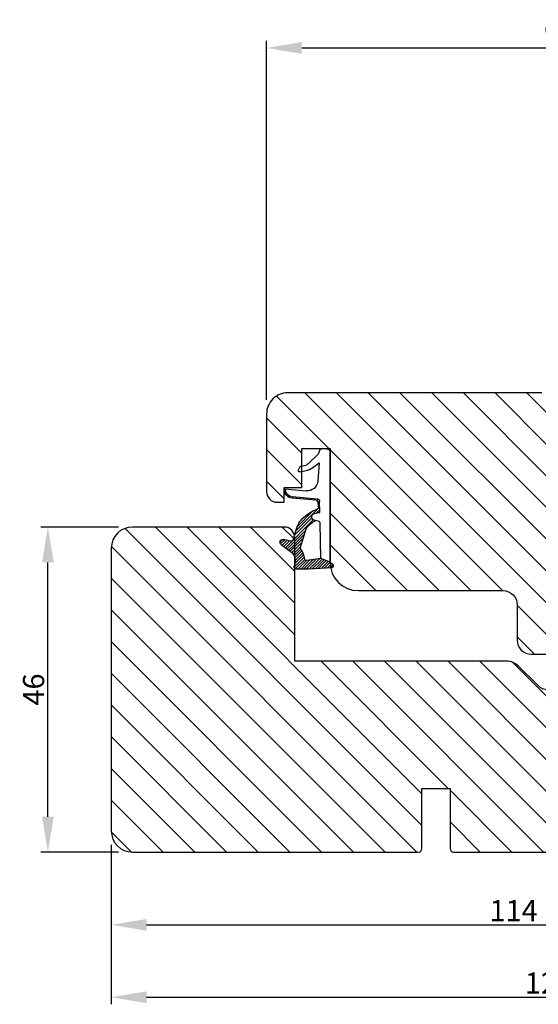
# Model space of a CAD drawing. Extents: x 287597 to 1178739, y -886893 to 4095.
# Drawn here: x 588920 to 588993, y -301520 to -301381 of the extents above; entities that cross this region are included whole.
import ezdxf

# ---------------------------------------------------------------- set-up
doc = ezdxf.new("R2010")
doc.units = 0
doc.header["$PDMODE"] = 3
doc.layers.get('DEFPOINTS').update_dxf_attribs({"linetype": 'CONTINUOUS'})
for name, color, linetype, lineweight in [('02 MEASURES', 156, 'CONTINUOUS', 13), ('03 FRAME', 40, 'CONTINUOUS', 25), ('04 FRAME HATCH', 40, 'CONTINUOUS', 0), ('05 SASH', 40, 'CONTINUOUS', 25), ('06 SASH HATCH', 40, 'CONTINUOUS', 0), ('13 GASKET', 254, 'CONTINUOUS', 25)]:
    doc.layers.add(name, color=color, linetype=linetype, lineweight=lineweight)
doc.styles.add('M1x1', font='arial.ttf', dxfattribs={"height": 3})
doc.dimstyles.new('M1x1', dxfattribs={"dimscale": 0, "dimtxt": 3, "dimasz": 5, "dimexe": 1, "dimexo": 2, "dimgap": 0.5, "dimtad": 1, "dimdec": 0, "dimdsep": 46, "dimtxsty": 'M1x1', "dimcen": -1, "dimclrd": 256, "dimclre": 256, "dimclrt": 256, "dimazin": 2, "dimtfac": 1, "dimtdec": 0, "dimtmove": 0, "dimatfit": 3, "dimfxl": 1, "dimtolj": 1, "dimarcsym": 0})

# ---------------------------------------------------------------- blocks, each defined once
blk = doc.blocks.new('A$C32089')
at = {"layer": '13 GASKET'}
for p, q in [((0.93, 17.01), (1.67, 17.01)), ((1.89, 16.91), (2.11, 16.25)), ((0.43, 1), (0.43, 16.51)), ((2.11, 16.25), (3.54, 14.89)), ((1.99, 15.03), (2.19, 12.45)), ((3.08, 14.25), (1.99, 15.03)), ((4.69, 13.77), (3.57, 14)), ((4.57, 14.56), (3.79, 14.74)), ((4.91, 14.05), (4.71, 14.45)), ((3.81, 11.06), (6.82, 11.32)), ((6.73, 11.24), (6.73, 11.31)), ((2.09, 9.89), (2.27, 9.7)), ((2.21, 9.92), (5.8, 10.24)), ((2.4, 9.74), (5.82, 10.04)), ((2.55, 9.95), (2.73, 9.77)), ((3.07, 10), (3.25, 9.82)), ((3.59, 10.05), (3.77, 9.86)), ((4.11, 10.09), (4.29, 9.91)), ((4.63, 10.14), (4.81, 9.95)), ((5.15, 10.18), (5.33, 10)), ((5.67, 10.23), (5.85, 10.05)), ((6.14, 10.33), (6.29, 10.18)), ((6.47, 10.56), (6.61, 10.42)), ((6.68, 10.92), (6.83, 10.76)), ((1.89, 8.04), (1.93, 9.63)), ((1.89, 8.41), (2.34, 7.96)), ((1.9, 8.8), (5.25, 5.45)), ((1.93, 9.67), (2.12, 9.48)), ((1.93, 9.27), (2.11, 9.09)), ((2.09, 8.78), (2.13, 9.45)), ((2.82, 6.98), (6.76, 3.04)), ((2.86, 8.24), (5.07, 6.03)), ((3.02, 7.28), (5.4, 4.9)), ((4.22, 7.28), (4.43, 7.07)), ((1.76, 1.5), (1.85, 6.52)), ((2.1, 6.81), (2.53, 6.89)), ((2.51, 6.89), (2.6, 6.8)), ((2.53, 6.89), (2.53, 6.89)), ((5.68, 4.17), (5.18, 5.71)), ((3.87, 5.53), (6.53, 2.87)), ((4.62, 3.09), (3.92, 5.37)), ((4.05, 4.95), (6.3, 2.7)), ((4.23, 4.37), (6.07, 2.53)), ((6.03, 3.96), (7.03, 4.2)), ((7.19, 4.21), (7.52, 3.88)), ((4.41, 3.8), (5.84, 2.36)), ((4.57, 2.83), (5.52, 1.88)), ((4.58, 3.22), (5.67, 2.13)), ((7.37, 3.49), (6.03, 2.5)), ((6.2, 4), (6.99, 3.21)), ((6.52, 4.08), (7.22, 3.38)), ((6.85, 4.15), (7.44, 3.56)), ((0.43, 1), (1.76, 1.5)), ((1.57, 1.43), (2.97, 0.03)), ((1.76, 1.5), (3.72, 1.21)), ((1.92, 1.48), (3.4, 0)), ((2.39, 1.41), (3.8, 0)), ((4.1, 1.7), (5.53, 0.27)), ((4.18, 2.02), (5.37, 0.83)), ((4.29, 2.31), (5.35, 1.25)), ((4.42, 2.58), (5.41, 1.59)), ((0.02, 0.58), (0.42, 0.18)), ((0.43, 1), (0.1, 0.7)), ((0.19, 0.2), (3.43, 0)), ((0.2, 0.8), (0.84, 0.16)), ((0.42, 0.99), (1.27, 0.13)), ((0.7, 1.1), (1.69, 0.11)), ((0.99, 1.21), (2.12, 0.08)), ((1.28, 1.32), (2.55, 0.05)), ((2.86, 1.34), (4.2, 0)), ((3.33, 1.27), (4.6, 0)), ((3.44, 0), (5.23, 0)), ((3.8, 1.2), (5, 0)), ((4.03, 1.37), (5.37, 0.03))]:
    blk.add_line(p, q, dxfattribs=at)
for centre, radius, start, end in [((0.93, 16.51), 0.5, 90, 180), ((1.67, 16.71), 0.3, 43.0047, 90), ((3.77, 14.97), 1, 226.12, 258.3995), ((3.91, 15.23), 0.5, 223.0047, 256.6853), ((4.53, 14.36), 0.2, 26.5651, 76.6853), ((4.73, 13.96), 0.2, 258.3995, 26.5651), ((3.68, 12.56), 1.5, 184.1922, 274.8492), ((5.73, 11.24), 1, 274.0856, 0), ((5.73, 11.24), 1.2, 274.0856, 358.8011), ((6.83, 11.22), 0.1, 358.8011, 94.8492), ((2.23, 9.63), 0.3, 95.053, 178.6762), ((2.39, 8.77), 0.3, 178.4004, 249.4273), ((2.43, 9.44), 0.3, 95.053, 179.2001), ((0.38, 3.42), 5.42, 49.1545, 69.4273), ((1.38, 4.04), 4.03, 72.1001, 82.8171), ((2.53, 7.39), 0.5, 270, 79.2009), ((1.99, 4.85), 3.3, 15.1498, 54.1408), ((2.15, 6.51), 0.3, 100.4077, 178.6762), ((1.06, 3.56), 3.59, 54.1408, 67.4069), ((1.99, 4.85), 2, 15.1498, 54.1408), ((7.13, 3.81), 0.4, 306.6458, 103.5386), ((7.05, 1.13), 3, 145.326, 173.4551), ((4.33, 3.01), 0.3, 325.326, 15.1498), ((5.96, 4.25), 0.3, 195.1498, 283.5386), ((3.77, 1.51), 0.3, 261.5623, 353.4551), ((7.05, 1.13), 1.7, 126.6458, 204.6186), ((0.3, 0.48), 0.3, 132.0806, 249.0263), ((3.44, 3.58), 3.58, 269.9512, 270), ((5.23, 0.3), 0.3, 270, 24.6186)]:
    blk.add_arc(centre, radius, start, end, dxfattribs=at)
blk = doc.blocks.new('A$C13285')
at = {"layer": '13 GASKET'}
blk.add_blockref('A$C32089', (0, 0), dxfattribs=at)
blk = doc.blocks.new('gasket')
at = {"layer": '13 GASKET', "xscale": -1}
blk.add_blockref('A$C13285', (157.19, 116.84), dxfattribs=at)
blk = doc.blocks.new('*D2945')
at = {"layer": '02 MEASURES', "lineweight": -2}
for p, q in [((588932.7, -301497.74), (588932.7, -301520.28)), ((589056.7, -301497.78), (589056.7, -301520.28)), ((588937.7, -301519.28), (589051.7, -301519.28))]:
    blk.add_line(p, q, dxfattribs=at)
at = {"layer": '02 MEASURES'}
for points in [[(588937.7, -301518.44), (588937.7, -301520.11), (588932.7, -301519.28)], [(589051.7, -301520.11), (589051.7, -301518.44), (589056.7, -301519.28)]]:
    blk.add_solid(points, dxfattribs=at)
at = {"layer": 'DEFPOINTS', "color": 0}
for p in [(588932.7, -301495.74), (589056.7, -301495.78), (589056.7, -301519.28)]:
    blk.add_point(p, dxfattribs=at)
at = {"layer": '02 MEASURES', "insert": (588994.7, -301517.27), "char_height": 3, "attachment_point": 5, "style": 'M1x1'}
blk.add_mtext('\\A1;124', dxfattribs=at)
blk = doc.blocks.new('*D2946')
at = {"layer": '02 MEASURES', "lineweight": -2}
for p, q in [((588954.69, -301434.74), (588954.69, -301383.93)), ((589046.7, -301455.4), (589046.7, -301383.93)), ((588959.69, -301384.93), (589041.7, -301384.93))]:
    blk.add_line(p, q, dxfattribs=at)
at = {"layer": '02 MEASURES'}
for points in [[(588959.69, -301384.09), (588959.69, -301385.76), (588954.69, -301384.93)], [(589041.7, -301385.76), (589041.7, -301384.09), (589046.7, -301384.93)]]:
    blk.add_solid(points, dxfattribs=at)
at = {"layer": 'DEFPOINTS', "color": 0}
for p in [(589046.7, -301384.93), (588954.69, -301436.74), (589046.7, -301457.4)]:
    blk.add_point(p, dxfattribs=at)
at = {"layer": '02 MEASURES', "insert": (588996.28, -301382.89), "char_height": 3, "attachment_point": 5, "style": 'M1x1'}
blk.add_mtext('\\A1;92', dxfattribs=at)
blk = doc.blocks.new('*D2948')
at = {"layer": '02 MEASURES', "lineweight": -2}
for p, q in [((588933.7, -301452.73), (588922.72, -301452.73)), ((588923.72, -301493.73), (588923.72, -301457.73)), ((588933.7, -301498.73), (588922.72, -301498.73))]:
    blk.add_line(p, q, dxfattribs=at)
at = {"layer": '02 MEASURES'}
for points in [[(588924.55, -301457.73), (588922.89, -301457.73), (588923.72, -301452.73)], [(588922.89, -301493.73), (588924.55, -301493.73), (588923.72, -301498.73)]]:
    blk.add_solid(points, dxfattribs=at)
at = {"layer": 'DEFPOINTS', "color": 0}
for p in [(588923.72, -301452.73), (588935.7, -301452.73), (588935.7, -301498.73)]:
    blk.add_point(p, dxfattribs=at)
at = {"layer": '02 MEASURES', "insert": (588921.69, -301475.73), "char_height": 3, "attachment_point": 5, "rotation": 90, "style": 'M1x1'}
blk.add_mtext('\\A1;46', dxfattribs=at)
blk = doc.blocks.new('*D2951')
at = {"layer": '02 MEASURES', "lineweight": -2}
for p, q in [((589046.7, -301493.6), (589046.7, -301510.03)), ((588932.7, -301497.73), (588932.7, -301510.03)), ((588937.7, -301509.03), (589041.7, -301509.03))]:
    blk.add_line(p, q, dxfattribs=at)
at = {"layer": '02 MEASURES'}
for points in [[(588937.7, -301508.2), (588937.7, -301509.86), (588932.7, -301509.03)], [(589041.7, -301509.86), (589041.7, -301508.2), (589046.7, -301509.03)]]:
    blk.add_solid(points, dxfattribs=at)
at = {"layer": 'DEFPOINTS', "color": 0}
for p in [(589046.7, -301491.6), (588932.7, -301495.73), (589046.7, -301509.03)]:
    blk.add_point(p, dxfattribs=at)
at = {"layer": '02 MEASURES', "insert": (588989.7, -301507.02), "char_height": 3, "attachment_point": 5, "style": 'M1x1'}
blk.add_mtext('\\A1;114', dxfattribs=at)

msp = doc.modelspace()

# ---------------------------------------------------------------- hatches: boundary and pattern name
at = {"layer": '04 FRAME HATCH'}
h = msp.add_hatch(dxfattribs=at)
h.set_pattern_fill('ANSI31', color=256, angle=90, style=0)
h.set_pattern_definition([(135, (287645.107, -891265.211), (-2.24506403, -2.24506403), [])])
h.paths.add_polyline_path([(589046.7, -301492.39), (589046.7, -301483.33, 0.37886), (589044.06, -301480.36), (589006.7, -301475.77), (588994.57, -301475.77, -0.198894), (588993.16, -301475.18), (588990.29, -301472.32, 0.198929), (588988.88, -301471.73), (588958.7, -301471.73), (588958.7, -301458.61, -0.189036), (588958.6, -301458.42, -0.130084), (588958.63, -301458.27, 0.028921), (588958.7, -301458.08), (588958.7, -301457.03, 0.035385), (588958.61, -301456.81, 0.042944), (588958.46, -301456.56, 0.076154), (588958.09, -301456.2), (588958.05, -301456.16), (588957.82, -301455.99), (588957.59, -301455.82), (588957.37, -301455.65), (588957.14, -301455.48), (588956.91, -301455.31), (588956.76, -301455.2, -0.063641), (588956.69, -301455.13, -0.214409), (588956.6, -301454.81, -0.31897), (588956.93, -301454.49, -0.101384), (588957.09, -301454.49), (588957.28, -301454.54), (588957.6, -301454.62), (588957.93, -301454.69), (588958.09, -301454.73, 0.207298), (588958.33, -301454.69), (588958.41, -301454.61, 0.079392), (588958.45, -301454.52), (588958.66, -301453.89, 0.34727), (588957.2, -301452.73), (588935.7, -301452.73, 0.414208), (588932.7, -301455.73), (588932.7, -301495.73, 0.414208), (588935.7, -301498.73), (588976.2, -301498.73, 0.414206), (588976.7, -301498.23), (588976.7, -301489.73), (588980.7, -301489.73), (588980.7, -301498.23, 0.414207), (588981.2, -301498.73), (589043.7, -301498.73, 0.333439), (589046.58, -301496.57, -0.541516)])
at = {"layer": '06 SASH HATCH'}
h = msp.add_hatch(dxfattribs=at)
h.set_pattern_fill('ANSI31', color=256, angle=360, style=0)
h.set_pattern_definition([(315, (287344.1616, 287689.6237), (-2.24506403, -2.24506403), [])])
h.paths.add_polyline_path([(589046.7, -301452.58, 0.404019), (589045.25, -301451.08), (589006.7, -301449.73), (588997.7, -301449.73, -0.414212), (588994.7, -301446.73), (588994.7, -301443.73), (588994.7, -301434.73, 0.414205), (588993.7, -301433.73), (588957.7, -301433.73, 0.414218), (588954.7, -301436.73), (588954.7, -301447.73, 0.414227), (588956.2, -301449.23), (588957.2, -301449.23), (588957.2, -301447.49, -0.001627), (588957.2, -301447.48, -0.021466), (588957.2, -301447.47), (588957.2, -301447.13), (588959.7, -301447.13), (588959.7, -301444.87), (588959.44, -301444.93, -0.625875), (588959.22, -301444.64), (588959.42, -301444.24, -0.222245), (588959.55, -301444.14), (588959.7, -301444.1), (588959.7, -301441.63), (588963.7, -301441.63), (588963.7, -301442.2), (588963.7, -301457.69), (588963.71, -301457.71), (588963.92, -301457.9), (588964.03, -301457.99, -0.120654), (588964.11, -301458.11, -0.411287), (588963.93, -301458.5), (588963.77, -301458.51, 0.358425), (588967.7, -301461.73), (588988.2, -301461.73, -0.41421), (588990.2, -301463.73), (588990.2, -301468.73, 0.41421), (588992.2, -301470.73), (589036.92, -301470.73, 0.327535), (589038.35, -301469.68, -0.327544), (589040.25, -301468.28), (589040.79, -301468.28, -0.327543), (589042.7, -301469.68, 0.327535), (589044.13, -301470.73), (589045.2, -301470.73, 0.414209), (589046.7, -301469.23), (589046.7, -301459.15), (589046.7, -301459.15), (589046.7, -301459.15), (589046.7, -301459.14), (589046.7, -301459.14), (589046.7, -301459.14), (589046.7, -301459.14), (589046.7, -301459.14), (589046.7, -301459.14), (589046.7, -301459.14), (589046.7, -301459.14), (589046.7, -301459.14), (589046.7, -301459.14), (589046.7, -301459.14), (589046.69, -301459.13), (589046.69, -301459.13), (589046.69, -301459.13), (589046.69, -301459.13), (589046.69, -301459.13), (589046.69, -301459.13), (589046.69, -301459.13), (589046.69, -301459.13), (589046.69, -301459.13), (589046.69, -301459.13), (589046.69, -301459.12), (589046.69, -301459.12), (589046.69, -301459.12), (589046.69, -301459.12), (589046.69, -301459.12), (589046.69, -301459.12), (589046.69, -301459.12), (589046.69, -301459.12), (589046.69, -301459.12), (589046.69, -301459.12), (589046.69, -301459.12), (589046.69, -301459.12), (589046.69, -301459.12), (589046.69, -301459.12), (589046.69, -301459.11), (589046.69, -301459.11), (589046.69, -301459.11), (589046.69, -301459.11), (589046.69, -301459.11), (589046.69, -301459.11), (589046.69, -301459.11), (589046.69, -301459.11), (589046.69, -301459.11), (589046.69, -301459.11), (589046.69, -301459.11), (589046.69, -301459.11), (589046.69, -301459.11), (589046.69, -301459.11), (589046.69, -301459.11), (589046.69, -301459.11), (589046.69, -301459.11), (589046.69, -301459.11), (589046.69, -301459.11), (589046.69, -301459.11), (589046.69, -301459.11), (589046.69, -301459.1), (589046.69, -301459.1), (589046.69, -301459.1), (589046.69, -301459.1), (589046.69, -301459.1), (589046.68, -301459.1), (589046.68, -301459.1), (589046.68, -301459.1), (589046.68, -301459.1), (589046.68, -301459.1), (589046.68, -301459.1), (589046.68, -301459.1), (589046.68, -301459.1), (589046.68, -301459.1), (589046.68, -301459.1), (589046.68, -301459.1), (589046.68, -301459.1), (589046.68, -301459.1), (589046.68, -301459.1), (589046.68, -301459.1), (589046.68, -301459.1), (589046.68, -301459.1), (589046.68, -301459.09), (589046.68, -301459.09), (589046.68, -301459.09), (589046.68, -301459.09), (589046.68, -301459.09), (589046.68, -301459.09), (589046.68, -301459.09), (589046.68, -301459.09), (589046.68, -301459.09), (589046.68, -301459.09), (589046.68, -301459.09), (589046.68, -301459.09), (589046.68, -301459.09), (589046.68, -301459.09), (589046.68, -301459.09), (589046.68, -301459.09), (589046.68, -301459.09), (589046.68, -301459.09), (589046.68, -301459.09), (589046.67, -301459.09), (589046.67, -301459.09), (589046.67, -301459.08), (589046.67, -301459.08), (589046.67, -301459.08), (589046.67, -301459.08), (589046.67, -301459.08), (589046.67, -301459.08), (589046.67, -301459.08), (589046.67, -301459.08), (589046.67, -301459.08), (589046.67, -301459.08), (589046.67, -301459.08), (589046.67, -301459.08), (589046.67, -301459.08), (589046.67, -301459.08), (589046.67, -301459.08), (589046.67, -301459.08), (589046.67, -301459.08), (589046.67, -301459.08), (589046.67, -301459.08), (589046.67, -301459.08), (589046.67, -301459.08), (589046.67, -301459.08), (589046.67, -301459.07), (589046.67, -301459.07), (589046.67, -301459.07), (589046.66, -301459.07), (589046.66, -301459.07), (589046.66, -301459.07), (589046.66, -301459.07), (589046.66, -301459.07), (589046.66, -301459.07), (589046.66, -301459.07), (589046.66, -301459.07), (589046.66, -301459.07), (589046.66, -301459.06), (589046.66, -301459.06), (589046.65, -301459.06), (589046.65, -301459.06), (589046.62, -301459.02), (589046.61, -301459.02), (589046.61, -301459.01), (589046.61, -301459.01), (589046.6, -301459.01), (589046.6, -301459.01), (589046.6, -301459.01), (589046.6, -301459.01), (589046.6, -301459), (589046.59, -301459), (589046.59, -301459), (589046.59, -301459), (589046.59, -301459), (589046.59, -301459), (589046.58, -301459), (589046.58, -301459), (589046.58, -301458.99), (589046.58, -301458.99), (589046.58, -301458.99), (589046.58, -301458.99), (589046.57, -301458.99), (589046.57, -301458.99), (589046.57, -301458.99), (589046.57, -301458.98), (589046.57, -301458.98), (589046.56, -301458.98), (589046.56, -301458.98), (589046.56, -301458.98), (589046.56, -301458.98), (589046.56, -301458.98), (589046.56, -301458.97), (589046.55, -301458.97), (589046.55, -301458.97), (589046.55, -301458.97), (589046.55, -301458.97), (589046.55, -301458.97), (589046.54, -301458.97), (589046.54, -301458.97), (589046.54, -301458.96), (589046.54, -301458.96), (589046.54, -301458.96), (589046.54, -301458.96), (589046.53, -301458.96), (589046.53, -301458.96), (589046.53, -301458.96), (589046.53, -301458.95), (589046.53, -301458.95), (589046.52, -301458.95), (589046.52, -301458.95), (589046.52, -301458.95), (589046.52, -301458.95), (589046.52, -301458.95), (589046.51, -301458.94), (589046.51, -301458.94), (589046.51, -301458.94), (589046.51, -301458.94), (589046.51, -301458.94), (589046.51, -301458.94), (589046.5, -301458.94), (589046.5, -301458.93), (589046.5, -301458.93), (589046.5, -301458.93), (589046.5, -301458.93), (589046.49, -301458.93), (589046.49, -301458.93), (589046.49, -301458.92), (589046.48, -301458.92), (589046.48, -301458.92), (589046.48, -301458.92), (589046.47, -301458.91), (589046.47, -301458.91), (589046.47, -301458.91), (589046.46, -301458.9), (589046.46, -301458.9), (589046.45, -301458.9), (589046.45, -301458.9), (589046.45, -301458.89), (589046.44, -301458.89), (589046.44, -301458.89), (589046.43, -301458.88), (589046.43, -301458.88), (589046.43, -301458.88), (589046.42, -301458.87), (589046.42, -301458.87), (589046.41, -301458.87), (589046.41, -301458.87), (589046.41, -301458.86), (589046.4, -301458.86), (589046.4, -301458.85), (589046.39, -301458.85), (589046.38, -301458.84), (589045.91, -301458.49, -0.236068), (589045.83, -301458.33, -0.236068), (589045.91, -301458.17), (589046.38, -301457.82), (589046.39, -301457.82), (589046.4, -301457.81), (589046.4, -301457.8), (589046.41, -301457.8), (589046.41, -301457.8), (589046.41, -301457.8), (589046.42, -301457.79), (589046.42, -301457.79), (589046.43, -301457.79), (589046.43, -301457.78), (589046.43, -301457.78), (589046.44, -301457.78), (589046.44, -301457.78), (589046.45, -301457.77), (589046.45, -301457.77), (589046.45, -301457.77), (589046.46, -301457.76), (589046.46, -301457.76), (589046.47, -301457.76), (589046.47, -301457.76), (589046.47, -301457.75), (589046.47, -301457.75), (589046.48, -301457.75), (589046.48, -301457.75), (589046.48, -301457.75), (589046.48, -301457.74), (589046.48, -301457.74), (589046.49, -301457.74), (589046.49, -301457.74), (589046.49, -301457.74), (589046.49, -301457.74), (589046.49, -301457.74), (589046.5, -301457.73), (589046.5, -301457.73), (589046.5, -301457.73), (589046.5, -301457.73), (589046.5, -301457.73), (589046.51, -301457.73), (589046.51, -301457.73), (589046.51, -301457.72), (589046.51, -301457.72), (589046.51, -301457.72), (589046.51, -301457.72), (589046.52, -301457.72), (589046.52, -301457.72), (589046.52, -301457.72), (589046.52, -301457.72), (589046.52, -301457.71), (589046.53, -301457.71), (589046.53, -301457.71), (589046.53, -301457.71), (589046.53, -301457.71), (589046.53, -301457.71), (589046.54, -301457.71), (589046.54, -301457.7), (589046.54, -301457.7), (589046.54, -301457.7), (589046.54, -301457.7), (589046.54, -301457.7), (589046.55, -301457.7), (589046.55, -301457.7), (589046.55, -301457.69), (589046.55, -301457.69), (589046.55, -301457.69), (589046.56, -301457.69), (589046.56, -301457.69), (589046.56, -301457.69), (589046.56, -301457.69), (589046.56, -301457.68), (589046.56, -301457.68), (589046.57, -301457.68), (589046.57, -301457.68), (589046.57, -301457.68), (589046.57, -301457.68), (589046.57, -301457.68), (589046.58, -301457.68), (589046.58, -301457.67), (589046.58, -301457.67), (589046.58, -301457.67), (589046.58, -301457.67), (589046.58, -301457.67), (589046.59, -301457.67), (589046.59, -301457.67), (589046.59, -301457.66), (589046.59, -301457.66), (589046.59, -301457.66), (589046.6, -301457.66), (589046.6, -301457.66), (589046.6, -301457.66), (589046.6, -301457.66), (589046.6, -301457.66), (589046.6, -301457.65), (589046.61, -301457.65), (589046.61, -301457.65), (589046.61, -301457.65), (589046.62, -301457.64), (589046.62, -301457.64), (589046.65, -301457.6), (589046.65, -301457.6), (589046.66, -301457.6), (589046.66, -301457.6), (589046.66, -301457.6), (589046.66, -301457.6), (589046.66, -301457.6), (589046.66, -301457.6), (589046.66, -301457.6), (589046.66, -301457.59), (589046.66, -301457.59), (589046.66, -301457.59), (589046.66, -301457.59), (589046.67, -301457.59), (589046.67, -301457.59), (589046.67, -301457.59), (589046.67, -301457.59), (589046.67, -301457.59), (589046.67, -301457.59), (589046.67, -301457.59), (589046.67, -301457.59), (589046.67, -301457.59), (589046.67, -301457.59), (589046.67, -301457.59), (589046.67, -301457.59), (589046.67, -301457.59), (589046.67, -301457.59), (589046.67, -301457.58), (589046.67, -301457.58), (589046.67, -301457.58), (589046.67, -301457.58), (589046.67, -301457.58), (589046.67, -301457.58), (589046.67, -301457.58), (589046.67, -301457.58), (589046.67, -301457.58), (589046.67, -301457.58), (589046.67, -301457.58), (589046.67, -301457.58), (589046.67, -301457.58), (589046.68, -301457.58), (589046.68, -301457.58), (589046.68, -301457.58), (589046.68, -301457.58), (589046.68, -301457.58), (589046.68, -301457.58), (589046.68, -301457.58), (589046.68, -301457.58), (589046.68, -301457.57), (589046.68, -301457.57), (589046.68, -301457.57), (589046.68, -301457.57), (589046.68, -301457.57), (589046.68, -301457.57), (589046.68, -301457.57), (589046.68, -301457.57), (589046.68, -301457.57), (589046.68, -301457.57), (589046.68, -301457.57), (589046.68, -301457.57), (589046.68, -301457.57), (589046.68, -301457.57), (589046.68, -301457.57), (589046.68, -301457.57), (589046.68, -301457.57), (589046.68, -301457.57), (589046.68, -301457.57), (589046.68, -301457.57), (589046.68, -301457.57), (589046.68, -301457.57), (589046.68, -301457.56), (589046.68, -301457.56), (589046.68, -301457.56), (589046.68, -301457.56), (589046.68, -301457.56), (589046.68, -301457.56), (589046.69, -301457.56), (589046.69, -301457.56), (589046.69, -301457.56), (589046.69, -301457.56), (589046.69, -301457.56), (589046.69, -301457.56), (589046.69, -301457.56), (589046.69, -301457.56), (589046.69, -301457.56), (589046.69, -301457.56), (589046.69, -301457.56), (589046.69, -301457.56), (589046.69, -301457.56), (589046.69, -301457.56), (589046.69, -301457.56), (589046.69, -301457.55), (589046.69, -301457.55), (589046.69, -301457.55), (589046.69, -301457.55), (589046.69, -301457.55), (589046.69, -301457.55), (589046.69, -301457.55), (589046.69, -301457.55), (589046.69, -301457.55), (589046.69, -301457.55), (589046.69, -301457.55), (589046.69, -301457.55), (589046.69, -301457.55), (589046.69, -301457.55), (589046.69, -301457.55), (589046.69, -301457.55), (589046.69, -301457.55), (589046.69, -301457.55), (589046.69, -301457.55), (589046.69, -301457.55), (589046.69, -301457.54), (589046.69, -301457.54), (589046.69, -301457.54), (589046.69, -301457.54), (589046.69, -301457.54), (589046.69, -301457.54), (589046.69, -301457.54), (589046.69, -301457.54), (589046.69, -301457.54), (589046.69, -301457.54), (589046.69, -301457.53), (589046.69, -301457.53), (589046.69, -301457.53), (589046.69, -301457.53), (589046.69, -301457.53), (589046.7, -301457.53), (589046.7, -301457.53), (589046.7, -301457.53), (589046.7, -301457.53), (589046.7, -301457.53), (589046.7, -301457.52), (589046.7, -301457.52), (589046.7, -301457.52), (589046.7, -301457.52), (589046.7, -301457.52), (589046.7, -301457.52), (589046.7, -301457.52), (589046.7, -301457.52), (589046.7, -301457.52)])

# ---------------------------------------------------------------- linework, layer by layer
at = {"layer": '03 FRAME'}
msp.add_lwpolyline([(588957.2, -301452.73), (588935.7, -301452.73, 0.414208), (588932.7, -301455.73), (588932.7, -301495.73, 0.414208), (588935.7, -301498.73), (588976.2, -301498.73, 0.414204), (588976.7, -301498.23), (588976.7, -301489.73), (588980.7, -301489.73), (588980.7, -301498.23, 0.414206), (588981.2, -301498.73), (589043.7, -301498.73, 0.414208), (589046.7, -301495.73), (589046.7, -301483.33, 0.37886), (589044.06, -301480.36), (589006.7, -301475.77), (588994.57, -301475.77, -0.198894), (588993.16, -301475.18), (588990.29, -301472.32, 0.198929), (588988.88, -301471.73), (588958.7, -301471.73), (588958.7, -301454.23, 0.414211)], format="xyb", close=True, dxfattribs=at)
at = {"layer": '05 SASH'}
msp.add_lwpolyline([(588993.7, -301433.73), (588957.7, -301433.73, 0.414218), (588954.7, -301436.73), (588954.7, -301447.73, 0.414226), (588956.2, -301449.23), (588957.2, -301449.23), (588957.2, -301447.13), (588959.7, -301447.13), (588959.7, -301441.63), (588963.7, -301441.63), (588963.7, -301442.2), (588963.7, -301457.71), (588963.7, -301457.73, 0.414211), (588967.7, -301461.73), (588988.2, -301461.73, -0.41421), (588990.2, -301463.73), (588990.2, -301468.73, 0.41421), (588992.2, -301470.73), (589036.92, -301470.73, 0.327535)], format="xyb", dxfattribs=at)

# ---------------------------------------------------------------- block references
at = {"layer": '03 FRAME', "rotation": 359.9999999999915}
msp.add_blockref('gasket', (588806.94, -301575.53), dxfattribs=at)

# ---------------------------------------------------------------- dimensions: what is measured, and where the dimension line sits
at = {"layer": '02 MEASURES'}
dim = msp.add_linear_dim(base=(589046.7, -301384.93), p1=(588954.69, -301436.74), p2=(589046.7, -301457.4), dimstyle='M1x1', override={"dimscale": 1}, dxfattribs=at)
dim.commit()
dim.dimension.update_dxf_attribs({"geometry": '*D2946', "text_midpoint": (588996.28, -301384.93), "dimtype": 160})
dim = msp.add_linear_dim(base=(588923.72, -301452.73), p1=(588935.7, -301498.73), p2=(588935.7, -301452.73), angle=90, dimstyle='M1x1', override={"dimscale": 1}, dxfattribs=at)
dim.commit()
dim.dimension.update_dxf_attribs({"geometry": '*D2948', "text_midpoint": (588921.69, -301475.73)})
for base, p1, p2, picture, middle in [((589046.7, -301509.03), (588932.7, -301495.73), (589046.7, -301491.6), '*D2951', (588989.7, -301507.02)), ((589056.7, -301519.28), (588932.7, -301495.74), (589056.7, -301495.78), '*D2945', (588994.7, -301517.27))]:
    dim = msp.add_linear_dim(base=base, p1=p1, p2=p2, dimstyle='M1x1', override={"dimscale": 1}, dxfattribs=at)
    dim.commit()
    dim.dimension.update_dxf_attribs({"geometry": picture, "text_midpoint": middle})

doc.saveas('drawing.dxf')
